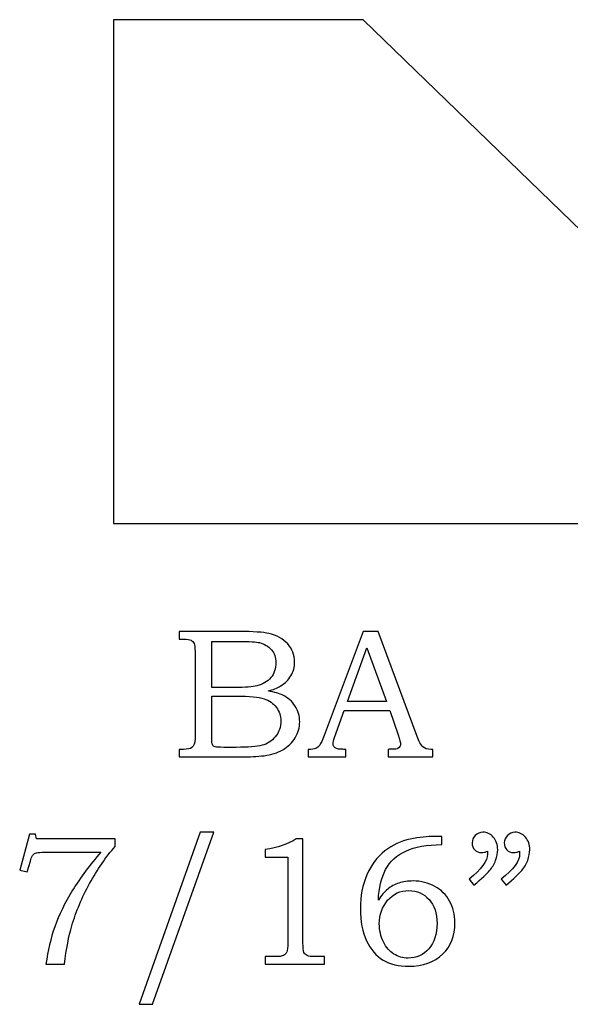
# Model space of a CAD drawing. Extents: x -1.76 to 1.35, y 0.5 to 2.14.
# Drawn here: x -1.76 to -1.26, y 0.51 to 1.4 of the extents above; entities that cross this region are included whole.
import ezdxf

# ---------------------------------------------------------------- set-up
doc = ezdxf.new("R2010")
doc.units = 0
doc.header["$MEASUREMENT"] = 0
doc.layers.add('LAYER_1', color=7, linetype='CONTINUOUS')

msp = doc.modelspace()

# ---------------------------------------------------------------- linework, layer by layer
at = {"layer": 'LAYER_1', "color": 7}
msp.add_open_spline([(-1.67353, 0.94592), (-1.67353, 0.94592), (-1.67353, 1.40184), (-1.67353, 1.40184), (-1.67353, 1.40184), (-1.67353, 1.40184), (-1.44751, 1.40184), (-1.44751, 1.40184), (-1.44751, 1.40184), (-1.44751, 1.40184), (-1.16481, 1.12829), (-1.16481, 1.12829), (-1.16481, 1.12829), (-1.16481, 1.12829), (-0.98698, 1.12829), (-0.98698, 1.12829), (-0.98698, 1.12829), (-0.98698, 1.12829), (-0.98698, 0.94592), (-0.98698, 0.94592), (-0.98698, 0.94592), (-0.98698, 0.94592), (-1.67353, 0.94592), (-1.67353, 0.94592)], degree=3, knots=[0, 0, 0, 0, 0.166667, 0.166667, 0.166667, 0.166667, 0.333333, 0.333333, 0.333333, 0.333333, 0.5, 0.5, 0.5, 0.5, 0.666667, 0.666667, 0.666667, 0.666667, 0.833333, 0.833333, 0.833333, 0.833333, 1, 1, 1, 1], dxfattribs=at)
at = {"layer": 'LAYER_1', "color": 250}
for points, knots in [([(-1.6141, 0.84825), (-1.6141, 0.84825), (-1.56013, 0.84825), (-1.56013, 0.84825), (-1.56013, 0.84825), (-1.54696, 0.84825), (-1.53793, 0.84764), (-1.53305, 0.84644), (-1.53305, 0.84644), (-1.52582, 0.84472), (-1.52013, 0.84159), (-1.51591, 0.83703), (-1.51591, 0.83703), (-1.51171, 0.83247), (-1.5096, 0.82697), (-1.5096, 0.82059), (-1.5096, 0.82059), (-1.5096, 0.81597), (-1.51071, 0.81183), (-1.51293, 0.80817), (-1.51293, 0.80817), (-1.51516, 0.8045), (-1.51841, 0.80136), (-1.52263, 0.79878), (-1.52263, 0.79878), (-1.52535, 0.79709), (-1.52902, 0.79564), (-1.53369, 0.79444), (-1.53369, 0.79444), (-1.52777, 0.79336), (-1.52327, 0.79206), (-1.52019, 0.79056), (-1.52019, 0.79056), (-1.51552, 0.78828), (-1.51182, 0.78503), (-1.50913, 0.78078), (-1.50913, 0.78078), (-1.50641, 0.77656), (-1.50505, 0.77178), (-1.50505, 0.76647), (-1.50505, 0.76647), (-1.50505, 0.76131), (-1.50638, 0.75653), (-1.50905, 0.75214), (-1.50905, 0.75214), (-1.51169, 0.74775), (-1.51546, 0.74414), (-1.5203, 0.74131), (-1.5203, 0.74131), (-1.52516, 0.7385), (-1.53082, 0.7367), (-1.53727, 0.73589), (-1.53727, 0.73589), (-1.54374, 0.73511), (-1.55038, 0.73472), (-1.55721, 0.73472), (-1.55721, 0.73472), (-1.55721, 0.73472), (-1.6141, 0.73472), (-1.6141, 0.73472), (-1.6141, 0.73472), (-1.6141, 0.73472), (-1.6141, 0.74156), (-1.6141, 0.74156), (-1.6141, 0.74156), (-1.6141, 0.74156), (-1.61027, 0.74156), (-1.61027, 0.74156), (-1.61027, 0.74156), (-1.60657, 0.74156), (-1.60407, 0.74214), (-1.60271, 0.74328), (-1.60271, 0.74328), (-1.60074, 0.74483), (-1.59977, 0.74744), (-1.59977, 0.75109), (-1.59977, 0.75109), (-1.59977, 0.75109), (-1.59977, 0.82994), (-1.59977, 0.82994), (-1.59977, 0.82994), (-1.59977, 0.83364), (-1.60007, 0.83614), (-1.60066, 0.8375), (-1.60066, 0.8375), (-1.60127, 0.83886), (-1.60216, 0.83983), (-1.60335, 0.84044), (-1.60335, 0.84044), (-1.60454, 0.84103), (-1.60685, 0.84133), (-1.61027, 0.84133), (-1.61027, 0.84133), (-1.61027, 0.84133), (-1.6141, 0.84133), (-1.6141, 0.84133), (-1.6141, 0.84133), (-1.6141, 0.84133), (-1.6141, 0.84825), (-1.6141, 0.84825)], [0, 0, 0, 0, 0.04, 0.04, 0.04, 0.04, 0.08, 0.08, 0.08, 0.08, 0.12, 0.12, 0.12, 0.12, 0.16, 0.16, 0.16, 0.16, 0.2, 0.2, 0.2, 0.2, 0.24, 0.24, 0.24, 0.24, 0.28, 0.28, 0.28, 0.28, 0.32, 0.32, 0.32, 0.32, 0.36, 0.36, 0.36, 0.36, 0.4, 0.4, 0.4, 0.4, 0.44, 0.44, 0.44, 0.44, 0.48, 0.48, 0.48, 0.48, 0.52, 0.52, 0.52, 0.52, 0.56, 0.56, 0.56, 0.56, 0.6, 0.6, 0.6, 0.6, 0.64, 0.64, 0.64, 0.64, 0.68, 0.68, 0.68, 0.68, 0.72, 0.72, 0.72, 0.72, 0.76, 0.76, 0.76, 0.76, 0.8, 0.8, 0.8, 0.8, 0.84, 0.84, 0.84, 0.84, 0.88, 0.88, 0.88, 0.88, 0.92, 0.92, 0.92, 0.92, 0.96, 0.96, 0.96, 0.96, 1, 1, 1, 1]), ([(-1.44744, 0.84825), (-1.44744, 0.84825), (-1.43402, 0.84825), (-1.43402, 0.84825), (-1.43402, 0.84825), (-1.43402, 0.84825), (-1.39877, 0.75336), (-1.39877, 0.75336), (-1.39877, 0.75336), (-1.39705, 0.74859), (-1.3953, 0.74542), (-1.39352, 0.74389), (-1.39352, 0.74389), (-1.39177, 0.74233), (-1.38938, 0.74156), (-1.38641, 0.74156), (-1.38641, 0.74156), (-1.38641, 0.74156), (-1.38463, 0.74156), (-1.38463, 0.74156), (-1.38463, 0.74156), (-1.38463, 0.74156), (-1.38463, 0.73472), (-1.38463, 0.73472), (-1.38463, 0.73472), (-1.38463, 0.73472), (-1.42507, 0.73472), (-1.42507, 0.73472), (-1.42507, 0.73472), (-1.42507, 0.73472), (-1.42507, 0.74156), (-1.42507, 0.74156), (-1.42507, 0.74156), (-1.42377, 0.74167), (-1.42249, 0.74172), (-1.42124, 0.74172), (-1.42124, 0.74172), (-1.41863, 0.74172), (-1.41694, 0.742), (-1.4161, 0.74253), (-1.4161, 0.74253), (-1.41455, 0.74356), (-1.41374, 0.74486), (-1.41374, 0.74644), (-1.41374, 0.74644), (-1.41374, 0.74759), (-1.41452, 0.75036), (-1.41602, 0.75483), (-1.41602, 0.75483), (-1.41602, 0.75483), (-1.42352, 0.77681), (-1.42352, 0.77681), (-1.42352, 0.77681), (-1.42352, 0.77681), (-1.46469, 0.77681), (-1.46469, 0.77681), (-1.46469, 0.77681), (-1.46469, 0.77681), (-1.47349, 0.75222), (-1.47349, 0.75222), (-1.47349, 0.75222), (-1.47441, 0.74967), (-1.47488, 0.74792), (-1.47488, 0.74692), (-1.47488, 0.74692), (-1.47488, 0.74583), (-1.47457, 0.74489), (-1.47402, 0.74409), (-1.47402, 0.74409), (-1.47344, 0.74328), (-1.47269, 0.74267), (-1.47169, 0.74225), (-1.47169, 0.74225), (-1.47071, 0.74183), (-1.46916, 0.74164), (-1.46696, 0.74164), (-1.46696, 0.74164), (-1.46552, 0.74164), (-1.46433, 0.74161), (-1.46341, 0.74156), (-1.46341, 0.74156), (-1.46341, 0.74156), (-1.46341, 0.73472), (-1.46341, 0.73472), (-1.46341, 0.73472), (-1.46341, 0.73472), (-1.49733, 0.73472), (-1.49733, 0.73472), (-1.49733, 0.73472), (-1.49733, 0.73472), (-1.49733, 0.74156), (-1.49733, 0.74156), (-1.49733, 0.74156), (-1.49419, 0.74156), (-1.49191, 0.74186), (-1.49055, 0.7425), (-1.49055, 0.7425), (-1.48916, 0.74311), (-1.48794, 0.74411), (-1.48691, 0.7455), (-1.48691, 0.7455), (-1.48588, 0.74689), (-1.48452, 0.74981), (-1.48285, 0.75425), (-1.48285, 0.75425), (-1.48285, 0.75425), (-1.44744, 0.84825), (-1.44744, 0.84825)], [0, 0, 0, 0, 0.037037, 0.037037, 0.037037, 0.037037, 0.074074, 0.074074, 0.074074, 0.074074, 0.111111, 0.111111, 0.111111, 0.111111, 0.148148, 0.148148, 0.148148, 0.148148, 0.185185, 0.185185, 0.185185, 0.185185, 0.222222, 0.222222, 0.222222, 0.222222, 0.259259, 0.259259, 0.259259, 0.259259, 0.296296, 0.296296, 0.296296, 0.296296, 0.333333, 0.333333, 0.333333, 0.333333, 0.37037, 0.37037, 0.37037, 0.37037, 0.407407, 0.407407, 0.407407, 0.407407, 0.444444, 0.444444, 0.444444, 0.444444, 0.481481, 0.481481, 0.481481, 0.481481, 0.518519, 0.518519, 0.518519, 0.518519, 0.555556, 0.555556, 0.555556, 0.555556, 0.592593, 0.592593, 0.592593, 0.592593, 0.62963, 0.62963, 0.62963, 0.62963, 0.666667, 0.666667, 0.666667, 0.666667, 0.703704, 0.703704, 0.703704, 0.703704, 0.740741, 0.740741, 0.740741, 0.740741, 0.777778, 0.777778, 0.777778, 0.777778, 0.814815, 0.814815, 0.814815, 0.814815, 0.851852, 0.851852, 0.851852, 0.851852, 0.888889, 0.888889, 0.888889, 0.888889, 0.925926, 0.925926, 0.925926, 0.925926, 0.962963, 0.962963, 0.962963, 0.962963, 1, 1, 1, 1]), ([(-1.58454, 0.83922), (-1.58454, 0.83922), (-1.58454, 0.79764), (-1.58454, 0.79764), (-1.58454, 0.79764), (-1.58454, 0.79764), (-1.5638, 0.79764), (-1.5638, 0.79764), (-1.5638, 0.79764), (-1.5541, 0.79764), (-1.54743, 0.79809), (-1.54388, 0.799), (-1.54388, 0.799), (-1.53827, 0.80047), (-1.53402, 0.80297), (-1.53105, 0.8065), (-1.53105, 0.8065), (-1.5281, 0.81003), (-1.5266, 0.81456), (-1.5266, 0.82009), (-1.5266, 0.82009), (-1.5266, 0.82475), (-1.52796, 0.82864), (-1.53063, 0.83178), (-1.53063, 0.83178), (-1.53332, 0.83489), (-1.53693, 0.83703), (-1.54143, 0.83817), (-1.54143, 0.83817), (-1.54435, 0.83886), (-1.55043, 0.83922), (-1.55966, 0.83922), (-1.55966, 0.83922), (-1.55966, 0.83922), (-1.58454, 0.83922), (-1.58454, 0.83922)], [0, 0, 0, 0, 0.111111, 0.111111, 0.111111, 0.111111, 0.222222, 0.222222, 0.222222, 0.222222, 0.333333, 0.333333, 0.333333, 0.333333, 0.444444, 0.444444, 0.444444, 0.444444, 0.555556, 0.555556, 0.555556, 0.555556, 0.666667, 0.666667, 0.666667, 0.666667, 0.777778, 0.777778, 0.777778, 0.777778, 0.888889, 0.888889, 0.888889, 0.888889, 1, 1, 1, 1]), ([(-1.46169, 0.78478), (-1.46169, 0.78478), (-1.4266, 0.78478), (-1.4266, 0.78478), (-1.4266, 0.78478), (-1.4266, 0.78478), (-1.44419, 0.83361), (-1.44419, 0.83361), (-1.44419, 0.83361), (-1.44419, 0.83361), (-1.46169, 0.78478), (-1.46169, 0.78478)], [0, 0, 0, 0, 0.333333, 0.333333, 0.333333, 0.333333, 0.666667, 0.666667, 0.666667, 0.666667, 1, 1, 1, 1]), ([(-1.58454, 0.78981), (-1.58454, 0.78981), (-1.58454, 0.75256), (-1.58454, 0.75256), (-1.58454, 0.75256), (-1.58454, 0.74881), (-1.58438, 0.74659), (-1.58407, 0.74586), (-1.58407, 0.74586), (-1.58363, 0.74489), (-1.58277, 0.74422), (-1.58146, 0.74383), (-1.58146, 0.74383), (-1.58054, 0.74356), (-1.57793, 0.74342), (-1.57366, 0.74342), (-1.57366, 0.74342), (-1.57366, 0.74342), (-1.56257, 0.74342), (-1.56257, 0.74342), (-1.56257, 0.74342), (-1.55163, 0.74342), (-1.5438, 0.74403), (-1.5391, 0.74525), (-1.5391, 0.74525), (-1.53441, 0.74647), (-1.53041, 0.74906), (-1.5271, 0.753), (-1.5271, 0.753), (-1.5238, 0.75692), (-1.52213, 0.76167), (-1.52213, 0.7672), (-1.52213, 0.7672), (-1.52213, 0.77186), (-1.52349, 0.776), (-1.52616, 0.77961), (-1.52616, 0.77961), (-1.52885, 0.78322), (-1.53257, 0.78581), (-1.53732, 0.78742), (-1.53732, 0.78742), (-1.54207, 0.78903), (-1.55049, 0.78981), (-1.56257, 0.78981), (-1.56257, 0.78981), (-1.56257, 0.78981), (-1.58454, 0.78981), (-1.58454, 0.78981)], [0, 0, 0, 0, 0.083333, 0.083333, 0.083333, 0.083333, 0.166667, 0.166667, 0.166667, 0.166667, 0.25, 0.25, 0.25, 0.25, 0.333333, 0.333333, 0.333333, 0.333333, 0.416667, 0.416667, 0.416667, 0.416667, 0.5, 0.5, 0.5, 0.5, 0.583333, 0.583333, 0.583333, 0.583333, 0.666667, 0.666667, 0.666667, 0.666667, 0.75, 0.75, 0.75, 0.75, 0.833333, 0.833333, 0.833333, 0.833333, 0.916667, 0.916667, 0.916667, 0.916667, 1, 1, 1, 1]), ([(-1.74949, 0.66489), (-1.74949, 0.66489), (-1.7441, 0.66489), (-1.7441, 0.66489), (-1.7441, 0.66489), (-1.7441, 0.66489), (-1.74313, 0.66075), (-1.74313, 0.66075), (-1.74313, 0.66075), (-1.74313, 0.66075), (-1.67202, 0.66075), (-1.67202, 0.66075), (-1.67202, 0.66075), (-1.67202, 0.66075), (-1.67202, 0.65383), (-1.67202, 0.65383), (-1.67202, 0.65383), (-1.68052, 0.644), (-1.68824, 0.63283), (-1.69515, 0.62025), (-1.69515, 0.62025), (-1.70207, 0.6077), (-1.70743, 0.59492), (-1.71124, 0.58189), (-1.71124, 0.58189), (-1.71399, 0.5725), (-1.71624, 0.56094), (-1.71799, 0.54722), (-1.71799, 0.54722), (-1.71799, 0.54722), (-1.73465, 0.54722), (-1.73465, 0.54722), (-1.73465, 0.54722), (-1.73304, 0.55933), (-1.73038, 0.57064), (-1.72665, 0.58117), (-1.72665, 0.58117), (-1.72293, 0.5917), (-1.71757, 0.6027), (-1.71054, 0.61417), (-1.71054, 0.61417), (-1.70352, 0.62564), (-1.69499, 0.63709), (-1.68493, 0.64853), (-1.68493, 0.64853), (-1.68493, 0.64853), (-1.73565, 0.64853), (-1.73565, 0.64853), (-1.73565, 0.64853), (-1.73932, 0.64853), (-1.74185, 0.64836), (-1.74321, 0.64797), (-1.74321, 0.64797), (-1.74457, 0.64759), (-1.74563, 0.647), (-1.74638, 0.6462), (-1.74638, 0.6462), (-1.74715, 0.64536), (-1.7478, 0.64392), (-1.74835, 0.64186), (-1.74835, 0.64186), (-1.74835, 0.64186), (-1.74874, 0.64033), (-1.74874, 0.64033), (-1.74874, 0.64033), (-1.74874, 0.64033), (-1.75152, 0.63072), (-1.75152, 0.63072), (-1.75152, 0.63072), (-1.75152, 0.63072), (-1.75843, 0.6322), (-1.75843, 0.6322), (-1.75843, 0.6322), (-1.75843, 0.6322), (-1.74949, 0.66489), (-1.74949, 0.66489)], [0, 0, 0, 0, 0.052632, 0.052632, 0.052632, 0.052632, 0.105263, 0.105263, 0.105263, 0.105263, 0.157895, 0.157895, 0.157895, 0.157895, 0.210526, 0.210526, 0.210526, 0.210526, 0.263158, 0.263158, 0.263158, 0.263158, 0.315789, 0.315789, 0.315789, 0.315789, 0.368421, 0.368421, 0.368421, 0.368421, 0.421053, 0.421053, 0.421053, 0.421053, 0.473684, 0.473684, 0.473684, 0.473684, 0.526316, 0.526316, 0.526316, 0.526316, 0.578947, 0.578947, 0.578947, 0.578947, 0.631579, 0.631579, 0.631579, 0.631579, 0.684211, 0.684211, 0.684211, 0.684211, 0.736842, 0.736842, 0.736842, 0.736842, 0.789474, 0.789474, 0.789474, 0.789474, 0.842105, 0.842105, 0.842105, 0.842105, 0.894737, 0.894737, 0.894737, 0.894737, 0.947368, 0.947368, 0.947368, 0.947368, 1, 1, 1, 1]), ([(-1.58271, 0.66661), (-1.58271, 0.66661), (-1.63829, 0.51092), (-1.63829, 0.51092), (-1.63829, 0.51092), (-1.63829, 0.51092), (-1.65035, 0.51092), (-1.65035, 0.51092), (-1.65035, 0.51092), (-1.65035, 0.51092), (-1.5951, 0.66661), (-1.5951, 0.66661), (-1.5951, 0.66661), (-1.5951, 0.66661), (-1.58271, 0.66661), (-1.58271, 0.66661)], [0, 0, 0, 0, 0.25, 0.25, 0.25, 0.25, 0.5, 0.5, 0.5, 0.5, 0.75, 0.75, 0.75, 0.75, 1, 1, 1, 1]), ([(-1.50815, 0.66075), (-1.50815, 0.66075), (-1.50207, 0.66075), (-1.50207, 0.66075), (-1.50207, 0.66075), (-1.50207, 0.66075), (-1.50207, 0.5665), (-1.50207, 0.5665), (-1.50207, 0.5665), (-1.50207, 0.56206), (-1.50176, 0.5592), (-1.50121, 0.55792), (-1.50121, 0.55792), (-1.50063, 0.55664), (-1.49971, 0.5557), (-1.49841, 0.55503), (-1.49841, 0.55503), (-1.4971, 0.55439), (-1.49452, 0.55406), (-1.49065, 0.55406), (-1.49065, 0.55406), (-1.49065, 0.55406), (-1.48268, 0.55406), (-1.48268, 0.55406), (-1.48268, 0.55406), (-1.48268, 0.55406), (-1.48268, 0.54722), (-1.48268, 0.54722), (-1.48268, 0.54722), (-1.48268, 0.54722), (-1.53632, 0.54722), (-1.53632, 0.54722), (-1.53632, 0.54722), (-1.53632, 0.54722), (-1.53632, 0.55406), (-1.53632, 0.55406), (-1.53632, 0.55406), (-1.53632, 0.55406), (-1.52746, 0.55406), (-1.52746, 0.55406), (-1.52746, 0.55406), (-1.5236, 0.55406), (-1.52104, 0.55439), (-1.51976, 0.55509), (-1.51976, 0.55509), (-1.51849, 0.55575), (-1.51749, 0.55683), (-1.51679, 0.55833), (-1.51679, 0.55833), (-1.5161, 0.55983), (-1.51574, 0.56256), (-1.51574, 0.5665), (-1.51574, 0.5665), (-1.51574, 0.5665), (-1.51574, 0.64397), (-1.51574, 0.64397), (-1.51574, 0.64397), (-1.51574, 0.64397), (-1.53632, 0.64397), (-1.53632, 0.64397), (-1.53632, 0.64397), (-1.53632, 0.64397), (-1.53632, 0.65097), (-1.53632, 0.65097), (-1.53632, 0.65097), (-1.5251, 0.65256), (-1.51571, 0.65581), (-1.50815, 0.66075)], [0, 0, 0, 0, 0.058824, 0.058824, 0.058824, 0.058824, 0.117647, 0.117647, 0.117647, 0.117647, 0.176471, 0.176471, 0.176471, 0.176471, 0.235294, 0.235294, 0.235294, 0.235294, 0.294118, 0.294118, 0.294118, 0.294118, 0.352941, 0.352941, 0.352941, 0.352941, 0.411765, 0.411765, 0.411765, 0.411765, 0.470588, 0.470588, 0.470588, 0.470588, 0.529412, 0.529412, 0.529412, 0.529412, 0.588235, 0.588235, 0.588235, 0.588235, 0.647059, 0.647059, 0.647059, 0.647059, 0.705882, 0.705882, 0.705882, 0.705882, 0.764706, 0.764706, 0.764706, 0.764706, 0.823529, 0.823529, 0.823529, 0.823529, 0.882353, 0.882353, 0.882353, 0.882353, 0.941176, 0.941176, 0.941176, 0.941176, 1, 1, 1, 1]), ([(-1.37649, 0.66286), (-1.37649, 0.66286), (-1.37649, 0.65544), (-1.37649, 0.65544), (-1.37649, 0.65544), (-1.38987, 0.65531), (-1.40071, 0.65333), (-1.40898, 0.64961), (-1.40898, 0.64961), (-1.41726, 0.64586), (-1.42335, 0.64025), (-1.42726, 0.63281), (-1.42726, 0.63281), (-1.43118, 0.62533), (-1.43337, 0.61614), (-1.43385, 0.60525), (-1.43385, 0.60525), (-1.4311, 0.60947), (-1.42826, 0.61278), (-1.42535, 0.61514), (-1.42535, 0.61514), (-1.42246, 0.6175), (-1.41907, 0.61931), (-1.41518, 0.62059), (-1.41518, 0.62059), (-1.41129, 0.62186), (-1.40704, 0.6225), (-1.40243, 0.6225), (-1.40243, 0.6225), (-1.39507, 0.6225), (-1.38849, 0.62086), (-1.38274, 0.61761), (-1.38274, 0.61761), (-1.37699, 0.61436), (-1.37252, 0.60994), (-1.36932, 0.60439), (-1.36932, 0.60439), (-1.36613, 0.59883), (-1.36452, 0.59228), (-1.36452, 0.58475), (-1.36452, 0.58475), (-1.36452, 0.57275), (-1.36813, 0.56333), (-1.37535, 0.5565), (-1.37535, 0.5565), (-1.38332, 0.549), (-1.39365, 0.54528), (-1.40635, 0.54528), (-1.40635, 0.54528), (-1.41552, 0.54528), (-1.42324, 0.54717), (-1.42954, 0.55097), (-1.42954, 0.55097), (-1.43585, 0.55475), (-1.44085, 0.56056), (-1.44457, 0.56839), (-1.44457, 0.56839), (-1.44826, 0.5762), (-1.45013, 0.58586), (-1.45013, 0.59736), (-1.45013, 0.59736), (-1.45013, 0.60892), (-1.44815, 0.61917), (-1.44424, 0.62811), (-1.44424, 0.62811), (-1.44029, 0.63706), (-1.43485, 0.64425), (-1.4279, 0.64967), (-1.4279, 0.64967), (-1.42096, 0.65511), (-1.41335, 0.65867), (-1.4051, 0.66033), (-1.4051, 0.66033), (-1.39682, 0.66203), (-1.3894, 0.66286), (-1.38282, 0.66286), (-1.38282, 0.66286), (-1.38282, 0.66286), (-1.37649, 0.66286), (-1.37649, 0.66286)], [0, 0, 0, 0, 0.05, 0.05, 0.05, 0.05, 0.1, 0.1, 0.1, 0.1, 0.15, 0.15, 0.15, 0.15, 0.2, 0.2, 0.2, 0.2, 0.25, 0.25, 0.25, 0.25, 0.3, 0.3, 0.3, 0.3, 0.35, 0.35, 0.35, 0.35, 0.4, 0.4, 0.4, 0.4, 0.45, 0.45, 0.45, 0.45, 0.5, 0.5, 0.5, 0.5, 0.55, 0.55, 0.55, 0.55, 0.6, 0.6, 0.6, 0.6, 0.65, 0.65, 0.65, 0.65, 0.7, 0.7, 0.7, 0.7, 0.75, 0.75, 0.75, 0.75, 0.8, 0.8, 0.8, 0.8, 0.85, 0.85, 0.85, 0.85, 0.9, 0.9, 0.9, 0.9, 0.95, 0.95, 0.95, 0.95, 1, 1, 1, 1]), ([(-1.34735, 0.61867), (-1.34735, 0.61867), (-1.35174, 0.62406), (-1.35174, 0.62406), (-1.35174, 0.62406), (-1.34062, 0.63311), (-1.33504, 0.64067), (-1.33504, 0.64675), (-1.33504, 0.64675), (-1.33504, 0.64744), (-1.33509, 0.64833), (-1.33521, 0.64936), (-1.33521, 0.64936), (-1.33612, 0.64897), (-1.33704, 0.64867), (-1.3379, 0.64847), (-1.3379, 0.64847), (-1.33876, 0.64825), (-1.33957, 0.64814), (-1.34035, 0.64814), (-1.34035, 0.64814), (-1.34296, 0.64814), (-1.34504, 0.64897), (-1.34659, 0.65067), (-1.34659, 0.65067), (-1.34818, 0.65233), (-1.34896, 0.65447), (-1.34896, 0.65709), (-1.34896, 0.65709), (-1.34896, 0.65964), (-1.34801, 0.66186), (-1.34612, 0.66375), (-1.34612, 0.66375), (-1.34421, 0.66567), (-1.34193, 0.66661), (-1.33929, 0.66661), (-1.33929, 0.66661), (-1.33559, 0.66661), (-1.33243, 0.66514), (-1.32979, 0.66217), (-1.32979, 0.66217), (-1.32718, 0.65922), (-1.32585, 0.65542), (-1.32585, 0.65075), (-1.32585, 0.65075), (-1.32585, 0.6477), (-1.32648, 0.6445), (-1.32774, 0.64117), (-1.32774, 0.64117), (-1.32898, 0.63783), (-1.33079, 0.63475), (-1.33318, 0.63189), (-1.33318, 0.63189), (-1.33557, 0.62906), (-1.34029, 0.62464), (-1.34735, 0.61867)], [0, 0, 0, 0, 0.071429, 0.071429, 0.071429, 0.071429, 0.142857, 0.142857, 0.142857, 0.142857, 0.214286, 0.214286, 0.214286, 0.214286, 0.285714, 0.285714, 0.285714, 0.285714, 0.357143, 0.357143, 0.357143, 0.357143, 0.428571, 0.428571, 0.428571, 0.428571, 0.5, 0.5, 0.5, 0.5, 0.571429, 0.571429, 0.571429, 0.571429, 0.642857, 0.642857, 0.642857, 0.642857, 0.714286, 0.714286, 0.714286, 0.714286, 0.785714, 0.785714, 0.785714, 0.785714, 0.857143, 0.857143, 0.857143, 0.857143, 0.928571, 0.928571, 0.928571, 0.928571, 1, 1, 1, 1]), ([(-1.31829, 0.61867), (-1.31829, 0.61867), (-1.32268, 0.62406), (-1.32268, 0.62406), (-1.32268, 0.62406), (-1.31157, 0.63311), (-1.30598, 0.64067), (-1.30598, 0.64675), (-1.30598, 0.64675), (-1.30598, 0.64744), (-1.30604, 0.64833), (-1.30615, 0.64936), (-1.30615, 0.64936), (-1.30707, 0.64897), (-1.30798, 0.64867), (-1.30885, 0.64847), (-1.30885, 0.64847), (-1.30971, 0.64825), (-1.31054, 0.64814), (-1.31137, 0.64814), (-1.31137, 0.64814), (-1.31393, 0.64814), (-1.31598, 0.64897), (-1.31754, 0.65067), (-1.31754, 0.65067), (-1.31912, 0.65233), (-1.3199, 0.65447), (-1.3199, 0.65709), (-1.3199, 0.65709), (-1.3199, 0.65964), (-1.31896, 0.66186), (-1.31707, 0.66375), (-1.31707, 0.66375), (-1.31518, 0.66567), (-1.31287, 0.66661), (-1.31024, 0.66661), (-1.31024, 0.66661), (-1.30654, 0.66661), (-1.30337, 0.66514), (-1.30074, 0.66217), (-1.30074, 0.66217), (-1.29813, 0.65922), (-1.29679, 0.65542), (-1.29679, 0.65075), (-1.29679, 0.65075), (-1.29679, 0.6477), (-1.29743, 0.6445), (-1.29868, 0.64117), (-1.29868, 0.64117), (-1.29993, 0.63783), (-1.30174, 0.63475), (-1.30412, 0.63189), (-1.30412, 0.63189), (-1.30651, 0.62906), (-1.31124, 0.62464), (-1.31829, 0.61867)], [0, 0, 0, 0, 0.071429, 0.071429, 0.071429, 0.071429, 0.142857, 0.142857, 0.142857, 0.142857, 0.214286, 0.214286, 0.214286, 0.214286, 0.285714, 0.285714, 0.285714, 0.285714, 0.357143, 0.357143, 0.357143, 0.357143, 0.428571, 0.428571, 0.428571, 0.428571, 0.5, 0.5, 0.5, 0.5, 0.571429, 0.571429, 0.571429, 0.571429, 0.642857, 0.642857, 0.642857, 0.642857, 0.714286, 0.714286, 0.714286, 0.714286, 0.785714, 0.785714, 0.785714, 0.785714, 0.857143, 0.857143, 0.857143, 0.857143, 0.928571, 0.928571, 0.928571, 0.928571, 1, 1, 1, 1]), ([(-1.40618, 0.61386), (-1.41398, 0.61386), (-1.4204, 0.61092), (-1.42543, 0.605), (-1.42543, 0.605), (-1.43046, 0.59909), (-1.43296, 0.59197), (-1.43296, 0.5837), (-1.43296, 0.5837), (-1.43296, 0.57783), (-1.43174, 0.57242), (-1.42929, 0.56744), (-1.42929, 0.56744), (-1.42685, 0.56247), (-1.42371, 0.55881), (-1.41985, 0.55639), (-1.41985, 0.55639), (-1.41602, 0.55397), (-1.41165, 0.55275), (-1.40685, 0.55275), (-1.40685, 0.55275), (-1.39935, 0.55275), (-1.39313, 0.55559), (-1.38815, 0.56125), (-1.38815, 0.56125), (-1.38321, 0.56692), (-1.38071, 0.57453), (-1.38071, 0.58409), (-1.38071, 0.58409), (-1.38071, 0.5932), (-1.38313, 0.60044), (-1.38796, 0.60581), (-1.38796, 0.60581), (-1.39279, 0.6112), (-1.39887, 0.61386), (-1.40618, 0.61386)], [0, 0, 0, 0, 0.111111, 0.111111, 0.111111, 0.111111, 0.222222, 0.222222, 0.222222, 0.222222, 0.333333, 0.333333, 0.333333, 0.333333, 0.444444, 0.444444, 0.444444, 0.444444, 0.555556, 0.555556, 0.555556, 0.555556, 0.666667, 0.666667, 0.666667, 0.666667, 0.777778, 0.777778, 0.777778, 0.777778, 0.888889, 0.888889, 0.888889, 0.888889, 1, 1, 1, 1])]:
    msp.add_open_spline(points, degree=3, knots=knots, dxfattribs=at)

doc.saveas('drawing.dxf')
